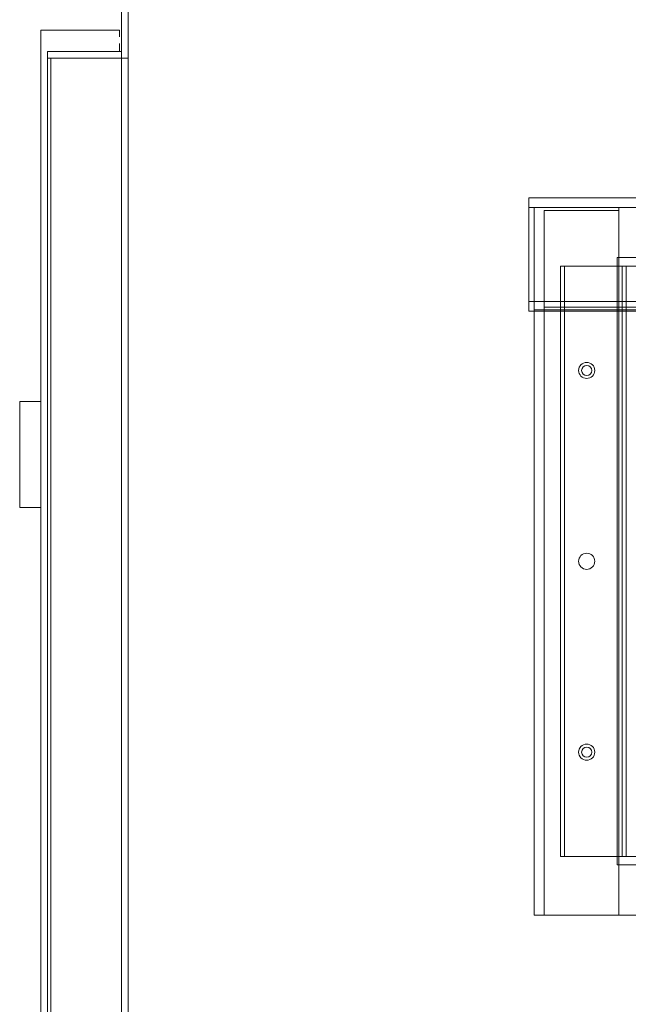
# Model space of a CAD drawing. Units: inches. Extents: x -181 to 96, y -93 to 99.
# Drawn here: x 65 to 73, y 6 to 18 of the extents above; entities that cross this region are included whole.
import ezdxf

# ---------------------------------------------------------------- set-up
doc = ezdxf.new("R2010")
doc.units = ezdxf.units.IN
doc.header["$MEASUREMENT"] = 0

msp = doc.modelspace()

# ---------------------------------------------------------------- linework, layer by layer
at = {"color": 7, "lineweight": 0}
for p, q in [((66.641, 17.507), (66.641, 18.679)), ((66.641, -27.915), (66.641, 18.679)), ((66.563, 17.585), (66.563, 18.085)), ((66.563, 17.585), (66.563, 18.085)), ((66.563, 17.585), (66.563, 18.085)), ((66.563, -27.915), (66.563, 18.085)), ((65.615, 17.835), (65.819, 17.835)), ((65.615, 17.835), (65.615, 17.645)), ((66.54, 17.835), (65.819, 17.835)), ((66.54, 17.835), (66.54, 17.835)), ((66.54, 17.757), (66.54, 17.835)), ((65.615, 17.645), (65.615, -28.975)), ((66.54, 17.757), (66.54, 17.757)), ((66.54, 17.679), (66.54, 17.679)), ((66.54, 17.585), (66.54, 17.679)), ((65.693, 17.507), (65.693, 17.585)), ((66.563, 17.585), (65.693, 17.585)), ((65.693, 17.507), (65.693, 17.585)), ((65.693, 17.507), (65.693, 17.585)), ((66.563, 17.585), (65.693, 17.585)), ((66.563, 17.585), (66.54, 17.585)), ((66.563, 17.585), (66.563, 17.507)), ((66.563, 17.585), (66.563, 17.507)), ((66.563, 17.507), (66.563, 17.585)), ((66.563, 17.507), (66.563, 17.585)), ((66.563, 17.585), (66.563, 17.507)), ((65.693, 17.507), (65.73, 17.507)), ((65.693, -27.915), (65.693, 17.507)), ((65.693, 17.507), (65.73, 17.507)), ((65.693, -27.915), (65.693, 17.507)), ((65.73, -27.915), (65.73, 17.507)), ((65.73, 17.507), (66.485, 17.507)), ((65.73, -27.915), (65.73, 17.507)), ((66.563, 17.507), (66.485, 17.507)), ((66.563, 17.507), (66.485, 17.507)), ((66.563, 17.507), (66.54, 17.507)), ((66.562, -27.915), (66.562, 17.507)), ((66.563, 17.507), (66.563, 17.507)), ((66.563, 17.507), (66.563, 17.507)), ((66.563, 17.507), (66.563, 17.507)), ((66.563, 17.507), (66.641, 17.507)), ((66.563, 17.507), (66.563, 17.507)), ((66.641, 17.507), (66.641, 17.507)), ((71.363, 15.86), (80.603, 15.86)), ((71.363, 15.745), (71.363, 15.86)), ((71.363, 14.639), (71.363, 15.86)), ((71.363, 15.86), (80.603, 15.86)), ((71.363, 14.639), (71.363, 15.86)), ((71.363, 15.745), (71.363, 14.523)), ((71.423, 15.745), (71.363, 15.745)), ((71.423, 14.539), (71.423, 15.745)), ((71.423, 15.745), (72.423, 15.745)), ((71.543, 15.712), (71.543, 14.571)), ((72.423, 15.712), (71.543, 15.712)), ((72.423, 15.745), (72.423, 15.712)), ((79.543, 15.745), (72.423, 15.745)), ((72.423, 15.712), (72.423, 7.405)), ((72.403, 7.995), (72.403, 15.155)), ((72.403, 15.155), (79.563, 15.155)), ((71.733, 15.055), (80.185, 15.055)), ((71.733, 8.095), (71.733, 15.055)), ((71.781, 8.095), (71.781, 15.055)), ((72.459, 15.055), (72.459, 8.095)), ((72.507, 8.095), (72.507, 15.055)), ((80.603, 14.639), (71.363, 14.639)), ((71.363, 14.523), (71.363, 14.639)), ((80.603, 14.639), (71.363, 14.639)), ((71.363, 14.523), (71.363, 14.639)), ((71.363, 14.523), (80.603, 14.523)), ((71.363, 14.523), (80.603, 14.523)), ((80.543, 14.539), (71.423, 14.539)), ((71.423, 14.539), (71.423, 14.523)), ((71.423, 14.523), (71.423, 7.405)), ((71.423, 14.523), (71.423, 7.405)), ((71.423, 14.523), (71.423, 7.405)), ((71.543, 14.571), (80.423, 14.571)), ((71.543, 14.571), (71.543, 7.405)), ((65.365, 12.21), (65.365, 13.46)), ((65.615, 13.46), (65.365, 13.46)), ((65.615, 12.21), (65.365, 12.21)), ((80.185, 8.095), (71.733, 8.095)), ((79.563, 7.995), (72.403, 7.995)), ((71.423, 7.405), (71.423, 7.405)), ((71.423, 7.405), (80.543, 7.405)), ((71.423, 7.405), (80.543, 7.405))]:
    msp.add_line(p, q, dxfattribs=at)
for centre, radius in [((72.043, 13.825), 0.095), ((72.043, 13.825), 0.06), ((72.043, 11.575), 0.095), ((72.043, 9.325), 0.095), ((72.043, 9.325), 0.06)]:
    msp.add_circle(centre, radius, dxfattribs=at)

doc.saveas('drawing.dxf')
